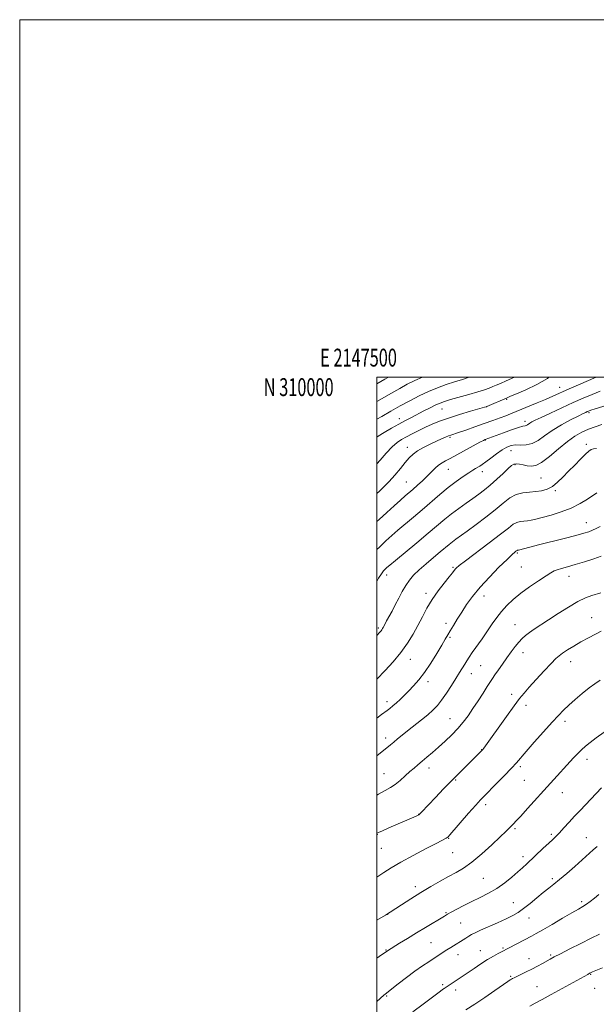
# Model space of a CAD drawing. Extents: x 2147300 to 2150200, y 307300 to 310200.
# Drawn here: x 2147300 to 2147623, y 309649 to 310200 of the extents above; entities that cross this region are included whole.
import ezdxf
from ezdxf.enums import TextEntityAlignment as Align

# ---------------------------------------------------------------- set-up
doc = ezdxf.new("R2010")
doc.units = 0
doc.header["$MEASUREMENT"] = 0
for name, color, linetype, lineweight in [('CONTOUR INDEX', 41, 'Continuous', 13), ('CONTOUR INTERMEDIATE', 44, 'Continuous', 0), ('GRID LINE', 7, 'Continuous', 0), ('GRID TEXT', 7, 'Continuous', 0), ('SPOT ELEVATION DTM', 2, 'Continuous', 13)]:
    doc.layers.add(name, color=color, linetype=linetype, lineweight=lineweight)
doc.styles.add('Style-WORKING', font='WORKING.shx')

msp = doc.modelspace()

# ---------------------------------------------------------------- linework, layer by layer
at = {"layer": 'CONTOUR INDEX', "flags": 128}
for points, elevation in [([(2147551.635, 310000), (2147547.819, 309998.859), (2147543.404, 309997.493), (2147538.738, 309995.925), (2147533.862, 309994.109), (2147528.821, 309992.006), (2147523.657, 309989.592), (2147518.388, 309986.909), (2147513.028, 309984.011), (2147507.666, 309980.994), (2147502.707, 309978.115), (2147500, 309976.492)], 1190), ([(2147630.682, 309984.888), (2147622.122, 309982.296), (2147619.705, 309981.532), (2147618.45, 309981.09), (2147617.725, 309980.781), (2147616.904, 309980.4), (2147615.409, 309979.673), (2147612.671, 309978.309), (2147608.373, 309976.12), (2147603.203, 309973.326), (2147598.105, 309970.252), (2147593.803, 309967.234), (2147590.163, 309964.647), (2147586.832, 309962.88), (2147583.546, 309962.163), (2147580.389, 309962.107), (2147577.53, 309962.161), (2147575.048, 309961.852), (2147572.667, 309960.989), (2147570.021, 309959.453), (2147566.895, 309957.238), (2147563.672, 309954.783), (2147560.885, 309952.639), (2147558.918, 309951.212), (2147557.558, 309950.338), (2147555.229, 309949.03), (2147553.62, 309948.075), (2147551.339, 309946.633), (2147548.188, 309944.533), (2147544.301, 309941.77), (2147539.892, 309938.383), (2147535.159, 309934.446), (2147525.274, 309925.865), (2147520.392, 309921.72), (2147511.736, 309914.478), (2147508.278, 309911.492), (2147505.003, 309908.5), (2147501.35, 309904.962), (2147500, 309903.604)], 1200), ([(2147625.568, 309899.962), (2147621.338, 309898.548), (2147616.148, 309896.868), (2147610.996, 309895.269), (2147606.698, 309894.017), (2147603.359, 309893.084), (2147600.904, 309892.36), (2147599.129, 309891.687), (2147597.316, 309890.698), (2147594.615, 309888.973), (2147590.465, 309886.241), (2147585.452, 309882.825), (2147580.45, 309879.198), (2147576.16, 309875.731), (2147572.598, 309872.404), (2147569.607, 309869.097), (2147567.009, 309865.689), (2147564.535, 309862.065), (2147561.894, 309858.108), (2147558.918, 309853.81), (2147553.365, 309846.002), (2147551.542, 309843.384), (2147550.237, 309841.417), (2147549.101, 309839.6), (2147546.222, 309834.867), (2147544.187, 309831.564), (2147541.662, 309827.547), (2147538.891, 309823.301), (2147536.198, 309819.441), (2147533.78, 309816.397), (2147531.337, 309813.853), (2147528.445, 309811.306), (2147524.841, 309808.394), (2147517.158, 309802.361), (2147514.036, 309799.829), (2147511.504, 309797.71), (2147509.417, 309795.943), (2147507.61, 309794.439), (2147500, 309788.261)], 1210), ([(2147625.699, 309770.43), (2147619.724, 309764.042), (2147616.691, 309760.908), (2147613.643, 309757.808), (2147610.569, 309754.605), (2147607.496, 309751.249), (2147604.616, 309748.025), (2147602.158, 309745.303), (2147600.224, 309743.292), (2147598.4, 309741.546), (2147596.145, 309739.457), (2147593.105, 309736.614), (2147583.877, 309727.895), (2147581.531, 309725.714), (2147578.886, 309723.33), (2147575.517, 309720.407), (2147571.517, 309717.201), (2147567.11, 309714.114), (2147562.498, 309711.447), (2147557.809, 309709.095), (2147553.149, 309706.856), (2147548.67, 309704.6), (2147544.696, 309702.501), (2147541.594, 309700.809), (2147539.517, 309699.645), (2147537.758, 309698.621), (2147527.118, 309692.308), (2147522.048, 309689.259), (2147517.067, 309686.216), (2147512.658, 309683.489), (2147505.838, 309679.22), (2147504.04, 309677.955), (2147502.515, 309676.91), (2147500, 309675.215)], 1220)]:
    msp.add_lwpolyline(points, dxfattribs=dict(at, elevation=elevation))
at = {"layer": 'CONTOUR INTERMEDIATE', "flags": 128}
for points, elevation in [([(2147525.53, 310000), (2147521.249, 309998.165), (2147516.978, 309996.071), (2147512.696, 309993.735), (2147507.828, 309990.963), (2147502.971, 309988.142), (2147500, 309986.389)], 1188), ([(2147506.354, 310000), (2147504.47, 309998.91), (2147500, 309996.349)], 1186), ([(2147576.898, 310000), (2147572.378, 309998.017), (2147569.089, 309996.58), (2147566.794, 309995.592), (2147564.912, 309994.81), (2147562.881, 309994.011), (2147560.221, 309993.071), (2147556.474, 309991.888), (2147551.442, 309990.421), (2147541.17, 309987.508), (2147537.814, 309986.492), (2147535.356, 309985.6), (2147532.919, 309984.508), (2147529.836, 309982.987), (2147526.293, 309981.181), (2147519.294, 309977.59), (2147515.919, 309975.831), (2147512.244, 309973.838), (2147508.121, 309971.5), (2147504.061, 309969.106), (2147500.745, 309967.042), (2147500, 309966.524)], 1192), ([(2147596.162, 310000), (2147595.389, 309999.378), (2147589.53, 309995.948), (2147583.274, 309992.988), (2147578.027, 309990.76), (2147574.776, 309989.404), (2147572.819, 309988.573), (2147561.43, 309983.629), (2147561.188, 309983.547), (2147560.119, 309983.233), (2147552.377, 309980.989), (2147546.162, 309979.135), (2147540.036, 309977.198), (2147535.02, 309975.43), (2147530.899, 309973.771), (2147527.15, 309972.085), (2147523.381, 309970.28), (2147519.733, 309968.458), (2147516.48, 309966.769), (2147513.771, 309965.251), (2147511.268, 309963.508), (2147508.508, 309961.034), (2147505.213, 309957.556), (2147501.835, 309953.739), (2147500, 309951.619)], 1194), ([(2147622.656, 310000), (2147621.3, 309999.436), (2147614.142, 309996.361), (2147607.569, 309993.483), (2147598.477, 309989.436), (2147594.394, 309987.664), (2147589.619, 309985.662), (2147574.732, 309979.525), (2147572.173, 309978.519), (2147568.897, 309977.291), (2147564.84, 309975.818), (2147560.082, 309974.126), (2147554.82, 309972.284), (2147549.722, 309970.519), (2147545.575, 309969.101), (2147541.285, 309967.657), (2147539.966, 309967.174), (2147538.345, 309966.516), (2147536.188, 309965.578), (2147533.357, 309964.287), (2147529.839, 309962.615), (2147526.108, 309960.716), (2147522.762, 309958.791), (2147520.209, 309956.946), (2147518.086, 309954.919), (2147515.844, 309952.355), (2147513.074, 309949.042), (2147509.952, 309945.348), (2147506.796, 309941.781), (2147503.887, 309938.754), (2147501.336, 309936.288), (2147500, 309935.038)], 1196), ([(2147624.909, 309992.196), (2147620.399, 309990.436), (2147615.466, 309988.339), (2147609.844, 309985.828), (2147603.483, 309982.918), (2147597.19, 309980.002), (2147591.986, 309977.567), (2147588.616, 309975.964), (2147586.716, 309975.009), (2147585.644, 309974.381), (2147584.185, 309973.351), (2147583.573, 309973.027), (2147582.869, 309972.858), (2147581.587, 309972.587), (2147579.156, 309971.89), (2147575.279, 309970.57), (2147570.762, 309968.938), (2147560.477, 309965.153), (2147559.581, 309964.74), (2147558.006, 309963.922), (2147555.429, 309962.532), (2147543.026, 309955.748), (2147540.597, 309954.456), (2147538.425, 309953.324), (2147536.427, 309952.185), (2147534.51, 309950.846), (2147532.573, 309949.15), (2147530.488, 309947.103), (2147528.117, 309944.75), (2147525.403, 309942.176), (2147522.596, 309939.612), (2147520.025, 309937.331), (2147515.747, 309933.647), (2147513.095, 309931.336), (2147509.55, 309928.176), (2147505.433, 309924.422), (2147501.242, 309920.487), (2147500, 309919.272)], 1198), ([(2147625.85, 309973.548), (2147622.164, 309972.352), (2147618.327, 309970.925), (2147614.627, 309969.287), (2147610.827, 309967.138), (2147606.561, 309964.097), (2147601.643, 309960.027), (2147596.608, 309955.761), (2147592.168, 309952.372), (2147588.838, 309950.651), (2147586.322, 309950.253), (2147584.123, 309950.548), (2147581.871, 309950.99), (2147579.713, 309951.366), (2147577.921, 309951.546), (2147576.62, 309951.373), (2147575.34, 309950.592), (2147573.465, 309948.921), (2147570.575, 309946.225), (2147567.042, 309942.966), (2147563.44, 309939.754), (2147560.182, 309937.039), (2147557.059, 309934.644), (2147553.705, 309932.238), (2147549.869, 309929.559), (2147545.763, 309926.655), (2147541.717, 309923.645), (2147537.891, 309920.56), (2147528.719, 309912.771), (2147522.374, 309907.487), (2147510.376, 309897.621), (2147507.123, 309894.929), (2147505.505, 309893.541), (2147504.607, 309892.692), (2147503.654, 309891.684), (2147502.443, 309890.101), (2147500.909, 309887.594), (2147500, 309885.84)], 1202), ([(2147622.892, 309960.175), (2147621.187, 309959.959), (2147619.867, 309959.551), (2147618.548, 309958.667), (2147616.705, 309956.978), (2147613.978, 309954.29), (2147610.669, 309950.943), (2147607.245, 309947.411), (2147604.072, 309944.116), (2147601.11, 309941.265), (2147598.215, 309939.012), (2147595.258, 309937.46), (2147592.156, 309936.516), (2147588.839, 309936.036), (2147585.277, 309935.822), (2147581.591, 309935.457), (2147577.944, 309934.47), (2147574.4, 309932.498), (2147570.633, 309929.605), (2147566.216, 309925.962), (2147560.938, 309921.807), (2147555.426, 309917.641), (2147550.524, 309914.033), (2147544.223, 309909.502), (2147542.194, 309907.992), (2147540.345, 309906.501), (2147535.422, 309902.338), (2147531.652, 309899.198), (2147527.456, 309895.665), (2147523.558, 309892.243), (2147520.506, 309889.281), (2147518.136, 309886.528), (2147516.106, 309883.58), (2147514.135, 309880.15), (2147512.18, 309876.418), (2147510.257, 309872.684), (2147508.405, 309869.221), (2147505.411, 309863.814), (2147504.501, 309862.122), (2147503.496, 309860.147), (2147503.12, 309859.447), (2147502.729, 309858.807), (2147502.285, 309858.188), (2147501.669, 309857.451), (2147500, 309855.522)], 1204), ([(2147623.036, 309935.31), (2147617.857, 309931.855), (2147613.725, 309929.366), (2147608.714, 309926.874), (2147603.059, 309924.719), (2147597.407, 309922.969), (2147592.505, 309921.628), (2147588.894, 309920.685), (2147586.283, 309920.084), (2147584.172, 309919.757), (2147582.152, 309919.604), (2147580.167, 309919.399), (2147578.253, 309918.881), (2147576.292, 309917.769), (2147573.564, 309915.693), (2147569.195, 309912.257), (2147562.761, 309907.348), (2147549.585, 309897.437), (2147545.996, 309894.679), (2147544.352, 309893.315), (2147543.687, 309892.615), (2147542.179, 309890.659), (2147540.423, 309888.442), (2147537.624, 309884.949), (2147534.227, 309880.53), (2147530.848, 309875.694), (2147527.953, 309870.855), (2147525.402, 309866.047), (2147522.906, 309861.207), (2147520.193, 309856.281), (2147517.068, 309851.249), (2147513.355, 309846.101), (2147509.022, 309840.906), (2147504.611, 309836.05), (2147500, 309831.132)], 1206), ([(2147624.977, 309916.624), (2147622.685, 309915.454), (2147620.543, 309914.452), (2147618.488, 309913.63), (2147615.743, 309912.768), (2147611.351, 309911.582), (2147604.789, 309909.904), (2147590.436, 309906.291), (2147585.572, 309905.051), (2147579.292, 309903.405), (2147579.074, 309903.367), (2147578.727, 309903.336), (2147578.561, 309903.291), (2147578.391, 309903.195), (2147577.775, 309902.716), (2147577.095, 309902.169), (2147575.624, 309900.856), (2147572.787, 309898.16), (2147568.284, 309893.724), (2147562.901, 309888.208), (2147557.695, 309882.53), (2147553.492, 309877.421), (2147550.18, 309872.875), (2147547.414, 309868.7), (2147544.924, 309864.772), (2147542.737, 309861.228), (2147540.955, 309858.269), (2147539.576, 309855.925), (2147538.183, 309853.529), (2147536.254, 309850.241), (2147533.438, 309845.525), (2147530.05, 309840.075), (2147526.574, 309834.89), (2147523.399, 309830.738), (2147520.53, 309827.474), (2147517.874, 309824.725), (2147515.362, 309822.191), (2147513.013, 309819.877), (2147510.866, 309817.862), (2147508.947, 309816.197), (2147507.227, 309814.819), (2147505.664, 309813.633), (2147502.588, 309811.341), (2147500, 309809.383)], 1208), ([(2147625.202, 309879.39), (2147620.208, 309877.942), (2147616.792, 309876.681), (2147612.457, 309874.595), (2147607.139, 309871.491), (2147601.419, 309867.854), (2147596.038, 309864.334), (2147588.055, 309859.153), (2147585.28, 309857.279), (2147583.082, 309855.629), (2147581.2, 309853.941), (2147579.357, 309851.929), (2147577.327, 309849.384), (2147575.101, 309846.378), (2147572.721, 309843.056), (2147570.268, 309839.596), (2147567.958, 309836.31), (2147566.043, 309833.545), (2147564.647, 309831.468), (2147561.758, 309827.002), (2147559.398, 309823.383), (2147556.561, 309819.072), (2147553.653, 309814.699), (2147550.961, 309810.746), (2147548.292, 309807.13), (2147545.336, 309803.626), (2147541.884, 309800.071), (2147538.142, 309796.55), (2147534.42, 309793.211), (2147530.98, 309790.183), (2147527.901, 309787.512), (2147525.216, 309785.225), (2147522.908, 309783.293), (2147520.748, 309781.467), (2147518.456, 309779.443), (2147515.835, 309777.034), (2147513.019, 309774.507), (2147510.221, 309772.247), (2147507.542, 309770.489), (2147504.61, 309768.868), (2147500.936, 309766.874), (2147500, 309766.334)], 1212), ([(2147625.515, 309857.98), (2147622.402, 309856.393), (2147618.412, 309854.297), (2147614.144, 309851.961), (2147610.136, 309849.636), (2147606.658, 309847.502), (2147603.917, 309845.722), (2147601.946, 309844.304), (2147600.076, 309842.641), (2147597.466, 309839.972), (2147593.585, 309835.845), (2147589.141, 309831.042), (2147585.15, 309826.654), (2147582.29, 309823.375), (2147579.861, 309820.318), (2147576.826, 309816.198), (2147572.511, 309810.219), (2147559.803, 309792.518), (2147559.264, 309791.792), (2147558.941, 309791.391), (2147558.592, 309791.016), (2147550.275, 309782.852), (2147546.445, 309779.059), (2147542.046, 309774.626), (2147537.317, 309769.767), (2147532.776, 309765.042), (2147524.892, 309756.799), (2147523.971, 309755.892), (2147523.34, 309755.363), (2147522.72, 309754.994), (2147521.846, 309754.595), (2147506.614, 309747.993), (2147502.994, 309746.411), (2147500.769, 309745.392), (2147500, 309744.952)], 1214), ([(2147624.969, 309830.526), (2147621.941, 309828.596), (2147618.697, 309826.238), (2147614.92, 309823.22), (2147610.975, 309819.875), (2147607.391, 309816.676), (2147604.478, 309813.888), (2147601.644, 309810.934), (2147598.077, 309807.026), (2147593.283, 309801.712), (2147588.065, 309795.88), (2147583.544, 309790.755), (2147578.09, 309784.401), (2147575.28, 309781.326), (2147571.276, 309777.184), (2147566.771, 309772.632), (2147560.123, 309765.981), (2147557.957, 309763.708), (2147555.241, 309760.679), (2147551.268, 309756.133), (2147540.846, 309744.122), (2147539.818, 309743.007), (2147539.326, 309742.603), (2147538.675, 309742.232), (2147533.422, 309739.503), (2147527.435, 309736.371), (2147520.212, 309732.528), (2147513.332, 309728.744), (2147507.998, 309725.611), (2147503.907, 309723.006), (2147500, 309720.363)], 1216), ([(2147627.143, 309801.462), (2147622.707, 309798.323), (2147619.281, 309795.786), (2147616.644, 309793.685), (2147614.44, 309791.729), (2147612.334, 309789.644), (2147610.061, 309787.221), (2147584.338, 309758.869), (2147580.481, 309754.638), (2147577.907, 309751.853), (2147576.341, 309750.201), (2147574.042, 309747.847), (2147572.166, 309745.995), (2147569.014, 309742.978), (2147564.254, 309738.529), (2147558.613, 309733.463), (2147553.085, 309728.859), (2147548.399, 309725.51), (2147544.24, 309723.041), (2147540.025, 309720.788), (2147535.298, 309718.205), (2147530.086, 309715.225), (2147524.538, 309711.898), (2147518.89, 309708.352), (2147513.732, 309705.014), (2147507.339, 309700.807), (2147505.949, 309699.91), (2147504.741, 309699.17), (2147500, 309696.358)], 1218), ([(2147623.281, 309737.589), (2147621.096, 309735.642), (2147610.696, 309726.43), (2147606.267, 309722.539), (2147602.216, 309719.084), (2147598.961, 309716.469), (2147596.118, 309714.285), (2147593.102, 309711.919), (2147589.508, 309708.954), (2147585.659, 309705.75), (2147582.057, 309702.86), (2147579.004, 309700.672), (2147575.993, 309698.899), (2147572.313, 309697.088), (2147567.544, 309694.927), (2147557.98, 309690.703), (2147554.957, 309689.312), (2147552.985, 309688.312), (2147551.41, 309687.409), (2147549.699, 309686.365), (2147541.38, 309681.172), (2147539.158, 309679.763), (2147531.949, 309675.082), (2147528.929, 309673.152), (2147525.39, 309670.815), (2147521.213, 309667.879), (2147516.444, 309664.307), (2147511.767, 309660.682), (2147504.639, 309655.082), (2147503.832, 309654.402), (2147500, 309650.974)], 1222), ([(2147624.261, 309710.714), (2147621.824, 309708.735), (2147619.416, 309706.861), (2147617.192, 309705.254), (2147615.154, 309703.956), (2147612.703, 309702.544), (2147609.089, 309700.477), (2147603.897, 309697.437), (2147598.059, 309693.994), (2147592.84, 309690.939), (2147589.144, 309688.838), (2147586.414, 309687.37), (2147569.721, 309678.736), (2147567.783, 309677.711), (2147565.161, 309676.255), (2147561.923, 309674.326), (2147558.203, 309671.953), (2147554.404, 309669.437), (2147537.646, 309658.239), (2147536.687, 309657.57), (2147535.494, 309656.693), (2147525.772, 309649.49), (2147519.982, 309645.096)], 1224), ([(2147624.474, 309688.511), (2147619.94, 309686.313), (2147614.107, 309683.417), (2147607.911, 309680.283), (2147602.634, 309677.58), (2147599.181, 309675.783), (2147596.971, 309674.597), (2147592.652, 309672.211), (2147589.787, 309670.66), (2147586.653, 309669.018), (2147583.469, 309667.422), (2147580.55, 309666.004), (2147576.731, 309664.18), (2147575.843, 309663.739), (2147575.243, 309663.408), (2147574.55, 309662.974), (2147573.161, 309662.032), (2147565.924, 309657.021), (2147560.377, 309653.214), (2147554.737, 309649.423), (2147549.814, 309646.237)], 1226), ([(2147626.169, 309669.745), (2147620.656, 309667.415), (2147619.464, 309666.874), (2147619.034, 309666.659), (2147617.955, 309666.073), (2147597.474, 309654.783), (2147592.515, 309652.065), (2147588.527, 309649.894), (2147585.469, 309648.251)], 1228)]:
    msp.add_lwpolyline(points, dxfattribs=dict(at, elevation=elevation))
at = {"layer": 'GRID LINE', "flags": 128}
for points in [[(2147300, 307300), (2150200, 307300), (2150200, 310200), (2147300, 310200), (2147300, 307300)], [(2147500, 307500), (2150000, 307500), (2150000, 310000), (2147500, 310000), (2147500, 307500)]]:
    msp.add_lwpolyline(points, dxfattribs=at)
at = {"layer": 'SPOT ELEVATION DTM'}
for p in [(2147602.19, 309994.41, 1195.25), (2147572.67, 309987.69, 1194.17), (2147536.34, 309982.34, 1192.82), (2147561.3, 309983.62, 1193.99), (2147512.52, 309976.79, 1191.44), (2147618.71, 309980.15, 1200.25), (2147582.84, 309975.31, 1197.55), (2147540.87, 309966.41, 1196.23), (2147517.05, 309960.8, 1195.36), (2147560.72, 309964.84, 1198.09), (2147617.18, 309962.51, 1203.67), (2147574.99, 309958.99, 1200.75), (2147577.23, 309951.09, 1202.17), (2147539.89, 309948.57, 1198.81), (2147559.04, 309947.25, 1200.58), (2147591.84, 309943.69, 1202.99), (2147516.51, 309941.37, 1197.11), (2147599.74, 309936.62, 1204.22), (2147617.26, 309918.65, 1207.31), (2147578.59, 309901.81, 1208.19), (2147505.47, 309889.44, 1202.53), (2147542.63, 309893.67, 1205.83), (2147580.8, 309893.99, 1208.93), (2147607.5, 309888.65, 1210.67), (2147527.47, 309879.18, 1205.57), (2147559.92, 309877.61, 1208.67), (2147538.7, 309862.4, 1207.56), (2147577.23, 309861.64, 1211.21), (2147620.09, 309865.48, 1213.18), (2147500.79, 309859.82, 1203.73), (2147540.91, 309854.55, 1208.21), (2147581.64, 309846.04, 1212.61), (2147518.67, 309842.18, 1206.69), (2147608.48, 309841, 1214.66), (2147552.83, 309834.24, 1210.73), (2147558.1, 309838.71, 1210.97), (2147528.49, 309829.84, 1208.45), (2147575.43, 309822.64, 1213.53), (2147505.69, 309818.6, 1207.5), (2147583.41, 309816.61, 1214.5), (2147540.92, 309809.03, 1211.16), (2147605.27, 309807.64, 1216.43), (2147504.91, 309798.34, 1209.48), (2147558.57, 309791.65, 1213.95), (2147617.55, 309786.35, 1218.56), (2147529.1, 309781.45, 1212.58), (2147580.31, 309782.3, 1216.29), (2147503.86, 309778.29, 1211.12), (2147543.98, 309774.8, 1214.14), (2147582.52, 309774.51, 1216.92), (2147603.77, 309767.74, 1218.77), (2147560.78, 309761.06, 1216.42), (2147523.32, 309755.56, 1213.97), (2147577.3, 309747.64, 1218.21), (2147500.23, 309744.36, 1214.08), (2147540.14, 309742.1, 1216.08), (2147597.53, 309744.31, 1219.73), (2147617.26, 309742.6, 1221.19), (2147502.42, 309736.47, 1214.87), (2147542.36, 309734.16, 1216.87), (2147581.76, 309731.86, 1219.54), (2147559.45, 309719.8, 1219), (2147598.08, 309719.56, 1221.68), (2147521.46, 309715.19, 1217.55), (2147576.28, 309706.09, 1221.12), (2147614.58, 309706.8, 1223.68), (2147506.01, 309699.59, 1218.03), (2147538.7, 309700.56, 1219.86), (2147585, 309697.59, 1222.77), (2147546.76, 309694.83, 1220.95), (2147505, 309679.64, 1219.91), (2147530.2, 309683.85, 1221.03), (2147570.45, 309680.73, 1223.82), (2147545.3, 309677.01, 1222.67), (2147557.78, 309679.23, 1223.25), (2147585.09, 309674.88, 1225.33), (2147597.3, 309676.92, 1225.79), (2147574.87, 309665.01, 1225.83), (2147619.61, 309666.09, 1228.09), (2147536.78, 309660.26, 1223.74), (2147589.5, 309659.21, 1227.1), (2147621.82, 309658.26, 1228.95), (2147505.38, 309654, 1222.14), (2147544.1, 309657.25, 1224.52)]:
    msp.add_point(p, dxfattribs=at)

# ---------------------------------------------------------------- texts
at = {"layer": 'GRID TEXT', "style": 'Style-WORKING', "width": 0.67}
msp.add_text('E 2147500', height=10, dxfattribs=at).set_placement((2147489.671, 310006), align=Align.CENTER)
msp.add_text('N 310000', height=10, dxfattribs=at).set_placement((2147475.715, 309999.5), align=Align.TOP_RIGHT)

doc.saveas('drawing.dxf')
